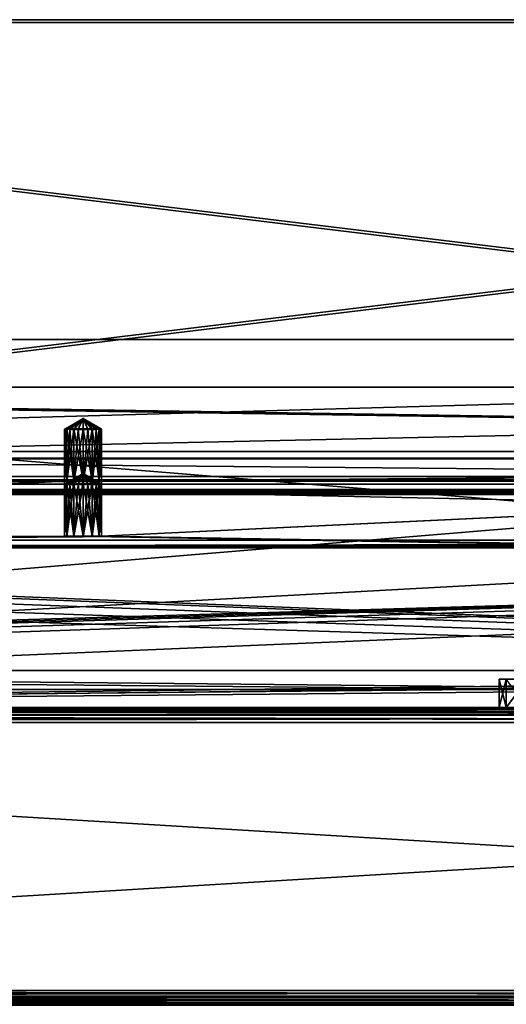
# Model space of a CAD drawing. Units: millimetres. Extents: x -300 to 300, y -508 to 485.
# Drawn here: x -88 to -23, y 353 to 485 of the extents above; entities that cross this region are included whole.
import ezdxf

# ---------------------------------------------------------------- set-up
doc = ezdxf.new("R2010")
doc.units = ezdxf.units.MM
doc.header["$LTSCALE"] = 65.185185
for name, color, linetype in [('103', 7, 'CONTINUOUS'), ('104', 7, 'CONTINUOUS'), ('105', 7, 'CONTINUOUS'), ('106', 7, 'CONTINUOUS'), ('111', 7, 'CONTINUOUS'), ('112', 7, 'CONTINUOUS'), ('115', 7, 'CONTINUOUS'), ('118', 7, 'CONTINUOUS'), ('119', 7, 'CONTINUOUS'), ('122', 7, 'CONTINUOUS'), ('125', 7, 'CONTINUOUS'), ('138', 7, 'CONTINUOUS'), ('15', 7, 'CONTINUOUS'), ('153', 7, 'CONTINUOUS'), ('154', 7, 'CONTINUOUS'), ('155', 7, 'CONTINUOUS'), ('158', 7, 'CONTINUOUS'), ('163', 7, 'CONTINUOUS'), ('166', 7, 'CONTINUOUS'), ('167', 7, 'CONTINUOUS'), ('173', 7, 'CONTINUOUS'), ('18', 7, 'CONTINUOUS'), ('2', 7, 'CONTINUOUS'), ('30', 7, 'CONTINUOUS'), ('31', 7, 'CONTINUOUS'), ('34', 7, 'CONTINUOUS'), ('37', 7, 'CONTINUOUS'), ('38', 7, 'CONTINUOUS'), ('4', 7, 'CONTINUOUS'), ('44', 7, 'CONTINUOUS'), ('52', 7, 'CONTINUOUS'), ('53', 7, 'CONTINUOUS'), ('54', 7, 'CONTINUOUS'), ('6', 7, 'CONTINUOUS'), ('63', 7, 'CONTINUOUS'), ('64', 7, 'CONTINUOUS'), ('65', 7, 'CONTINUOUS'), ('66', 7, 'CONTINUOUS'), ('67', 7, 'CONTINUOUS'), ('68', 7, 'CONTINUOUS'), ('69', 7, 'CONTINUOUS'), ('7', 7, 'CONTINUOUS'), ('87', 7, 'CONTINUOUS'), ('88', 7, 'CONTINUOUS'), ('89', 7, 'CONTINUOUS'), ('9', 7, 'CONTINUOUS'), ('90', 7, 'CONTINUOUS')]:
    doc.layers.add(name, color=color, linetype=linetype)

msp = doc.modelspace()

# ---------------------------------------------------------------- linework, layer by layer
at = {"layer": '103', "color": 253, "linetype": 'Continuous', "true_color": 0x929eac}
for points in [[(-82.41, 429.92, -254.53), (-80, 431.35, -253.86), (-82.5, 429.91, -253.88), (-82.41, 429.92, -254.53)], [(-82.17, 429.93, -255.13), (-80, 431.35, -253.86), (-82.41, 429.92, -254.53), (-82.17, 429.93, -255.13)], [(-81.77, 429.94, -255.65), (-80, 431.35, -253.86), (-82.17, 429.93, -255.13), (-81.77, 429.94, -255.65)], [(-81.25, 429.94, -256.05), (-80, 431.35, -253.86), (-81.77, 429.94, -255.65), (-81.25, 429.94, -256.05)], [(-80.65, 429.95, -256.3), (-80, 431.35, -253.86), (-81.25, 429.94, -256.05), (-80.65, 429.95, -256.3)], [(-80, 429.95, -256.38), (-80, 431.35, -253.86), (-80.65, 429.95, -256.3), (-80, 429.95, -256.38)], [(-77.5, 429.91, -253.88), (-80, 431.35, -253.86), (-77.59, 429.92, -254.53), (-77.5, 429.91, -253.88)], [(-77.59, 429.92, -254.53), (-80, 431.35, -253.86), (-77.83, 429.93, -255.13), (-77.59, 429.92, -254.53)], [(-77.83, 429.93, -255.13), (-80, 431.35, -253.86), (-78.23, 429.94, -255.65), (-77.83, 429.93, -255.13)], [(-78.23, 429.94, -255.65), (-80, 431.35, -253.86), (-78.75, 429.94, -256.05), (-78.23, 429.94, -255.65)], [(-78.75, 429.94, -256.05), (-80, 431.35, -253.86), (-79.35, 429.95, -256.3), (-78.75, 429.94, -256.05)], [(-79.35, 429.95, -256.3), (-80, 431.35, -253.86), (-80, 429.95, -256.38), (-79.35, 429.95, -256.3)]]:
    msp.add_3dface(points, dxfattribs=at)
at = {"layer": '104', "color": 253, "linetype": 'Continuous', "true_color": 0x929eac}
for points in [[(-82.17, 422.93, -255.25), (-82.17, 429.93, -255.13), (-82.41, 429.92, -254.53), (-82.17, 422.93, -255.25)], [(-81.25, 422.95, -256.17), (-81.77, 429.94, -255.65), (-82.17, 429.93, -255.13), (-81.25, 422.95, -256.17)], [(-82.17, 422.93, -255.25), (-81.25, 422.95, -256.17), (-82.17, 429.93, -255.13), (-82.17, 422.93, -255.25)], [(-81.25, 422.95, -256.17), (-81.25, 429.94, -256.05), (-81.77, 429.94, -255.65), (-81.25, 422.95, -256.17)], [(-80, 422.95, -256.51), (-80.65, 429.95, -256.3), (-81.25, 429.94, -256.05), (-80, 422.95, -256.51)], [(-81.25, 422.95, -256.17), (-80, 422.95, -256.51), (-81.25, 429.94, -256.05), (-81.25, 422.95, -256.17)], [(-80, 422.95, -256.51), (-80, 429.95, -256.38), (-80.65, 429.95, -256.3), (-80, 422.95, -256.51)], [(-80, 422.95, -256.51), (-78.75, 422.95, -256.17), (-80, 429.95, -256.38), (-80, 422.95, -256.51)], [(-78.75, 422.95, -256.17), (-79.35, 429.95, -256.3), (-80, 429.95, -256.38), (-78.75, 422.95, -256.17)], [(-78.75, 422.95, -256.17), (-78.75, 429.94, -256.05), (-79.35, 429.95, -256.3), (-78.75, 422.95, -256.17)], [(-78.75, 422.95, -256.17), (-77.83, 422.93, -255.25), (-78.75, 429.94, -256.05), (-78.75, 422.95, -256.17)], [(-77.83, 422.93, -255.25), (-78.23, 429.94, -255.65), (-78.75, 429.94, -256.05), (-77.83, 422.93, -255.25)], [(-77.83, 422.93, -255.25), (-77.83, 429.93, -255.13), (-78.23, 429.94, -255.65), (-77.83, 422.93, -255.25)], [(-77.83, 422.93, -255.25), (-77.5, 422.91, -254.01), (-77.83, 429.93, -255.13), (-77.83, 422.93, -255.25)], [(-77.5, 422.91, -254.01), (-77.59, 429.92, -254.53), (-77.83, 429.93, -255.13), (-77.5, 422.91, -254.01)], [(-82.17, 422.93, -255.25), (-82.41, 429.92, -254.53), (-82.5, 429.91, -253.88), (-82.17, 422.93, -255.25)], [(-82.5, 422.91, -254.01), (-82.17, 422.93, -255.25), (-82.5, 429.91, -253.88), (-82.5, 422.91, -254.01)], [(-77.5, 422.91, -254.01), (-77.5, 429.91, -253.88), (-77.59, 429.92, -254.53), (-77.5, 422.91, -254.01)]]:
    msp.add_3dface(points, dxfattribs=at)
at = {"layer": '105', "color": 253, "linetype": 'Continuous', "true_color": 0x929eac}
for points in [[(-82.5, 429.91, -253.88), (-80, 431.35, -253.86), (-82.41, 429.9, -253.24), (-82.5, 429.91, -253.88)], [(-82.41, 429.9, -253.24), (-80, 431.35, -253.86), (-82.17, 429.89, -252.63), (-82.41, 429.9, -253.24)], [(-82.17, 429.89, -252.63), (-80, 431.35, -253.86), (-81.77, 429.88, -252.12), (-82.17, 429.89, -252.63)], [(-81.77, 429.88, -252.12), (-80, 431.35, -253.86), (-81.25, 429.87, -251.72), (-81.77, 429.88, -252.12)], [(-81.25, 429.87, -251.72), (-80, 431.35, -253.86), (-80.65, 429.86, -251.47), (-81.25, 429.87, -251.72)], [(-80.65, 429.86, -251.47), (-80, 431.35, -253.86), (-80, 429.86, -251.38), (-80.65, 429.86, -251.47)], [(-80, 431.35, -253.86), (-77.5, 429.91, -253.88), (-77.59, 429.9, -253.24), (-80, 431.35, -253.86)], [(-80, 429.86, -251.38), (-80, 431.35, -253.86), (-79.35, 429.86, -251.47), (-80, 429.86, -251.38)], [(-79.35, 429.86, -251.47), (-80, 431.35, -253.86), (-78.75, 429.87, -251.72), (-79.35, 429.86, -251.47)], [(-78.75, 429.87, -251.72), (-80, 431.35, -253.86), (-78.23, 429.88, -252.12), (-78.75, 429.87, -251.72)], [(-78.23, 429.88, -252.12), (-80, 431.35, -253.86), (-77.83, 429.89, -252.63), (-78.23, 429.88, -252.12)], [(-77.83, 429.89, -252.63), (-80, 431.35, -253.86), (-77.59, 429.9, -253.24), (-77.83, 429.89, -252.63)]]:
    msp.add_3dface(points, dxfattribs=at)
at = {"layer": '106', "color": 253, "linetype": 'Continuous', "true_color": 0x929eac}
for points in [[(-82.5, 422.91, -254.01), (-82.5, 429.91, -253.88), (-82.41, 429.9, -253.24), (-82.5, 422.91, -254.01)], [(-82.5, 422.91, -254.01), (-82.41, 429.9, -253.24), (-82.17, 429.89, -252.63), (-82.5, 422.91, -254.01)], [(-82.17, 422.89, -252.76), (-82.5, 422.91, -254.01), (-82.17, 429.89, -252.63), (-82.17, 422.89, -252.76)], [(-82.17, 422.89, -252.76), (-82.17, 429.89, -252.63), (-81.77, 429.88, -252.12), (-82.17, 422.89, -252.76)], [(-82.17, 422.89, -252.76), (-81.77, 429.88, -252.12), (-81.25, 429.87, -251.72), (-82.17, 422.89, -252.76)], [(-81.25, 422.87, -251.84), (-82.17, 422.89, -252.76), (-81.25, 429.87, -251.72), (-81.25, 422.87, -251.84)], [(-81.25, 422.87, -251.84), (-81.25, 429.87, -251.72), (-80.65, 429.86, -251.47), (-81.25, 422.87, -251.84)], [(-80, 422.86, -251.51), (-81.25, 422.87, -251.84), (-80, 429.86, -251.38), (-80, 422.86, -251.51)], [(-81.25, 422.87, -251.84), (-80.65, 429.86, -251.47), (-80, 429.86, -251.38), (-81.25, 422.87, -251.84)], [(-78.75, 422.87, -251.84), (-80, 422.86, -251.51), (-78.75, 429.87, -251.72), (-78.75, 422.87, -251.84)], [(-80, 422.86, -251.51), (-79.35, 429.86, -251.47), (-78.75, 429.87, -251.72), (-80, 422.86, -251.51)], [(-80, 422.86, -251.51), (-80, 429.86, -251.38), (-79.35, 429.86, -251.47), (-80, 422.86, -251.51)], [(-77.83, 422.89, -252.76), (-78.75, 422.87, -251.84), (-77.83, 429.89, -252.63), (-77.83, 422.89, -252.76)], [(-78.75, 422.87, -251.84), (-78.23, 429.88, -252.12), (-77.83, 429.89, -252.63), (-78.75, 422.87, -251.84)], [(-78.75, 422.87, -251.84), (-78.75, 429.87, -251.72), (-78.23, 429.88, -252.12), (-78.75, 422.87, -251.84)], [(-77.5, 422.91, -254.01), (-77.83, 422.89, -252.76), (-77.5, 429.91, -253.88), (-77.5, 422.91, -254.01)], [(-77.5, 429.91, -253.88), (-77.83, 422.89, -252.76), (-77.59, 429.9, -253.24), (-77.5, 429.91, -253.88)], [(-77.83, 422.89, -252.76), (-77.83, 429.89, -252.63), (-77.59, 429.9, -253.24), (-77.83, 422.89, -252.76)]]:
    msp.add_3dface(points, dxfattribs=at)
at = {"layer": '111', "color": 253, "linetype": 'Continuous', "true_color": 0x929eac}
for points in [[(-284, 394.94, 261.13), (284, 394.94, 261.13), (-287, 394.94, 264.13), (-284, 394.94, 261.13)], [(-287, 394.94, 264.13), (284, 394.94, 261.13), (287, 394.94, 264.13), (-287, 394.94, 264.13)]]:
    msp.add_3dface(points, dxfattribs=at)
at = {"layer": '112', "color": 253, "linetype": 'Continuous', "true_color": 0x929eac}
for points in [[(276, 484.92, -293), (-276, 484.92, -293), (276, 484.92, -290), (276, 484.92, -293)], [(276, 484.92, -290), (-276, 484.92, -293), (-276, 484.92, -290), (276, 484.92, -290)]]:
    msp.add_3dface(points, dxfattribs=at)
at = {"layer": '115', "color": 253, "linetype": 'Continuous', "true_color": 0x929eac}
for points in [[(-287, 394.94, 264.13), (287, 394.94, 264.13), (-287, 441.94, 264.12), (-287, 394.94, 264.13)], [(287, 394.94, 264.13), (287, 441.94, 264.12), (-287, 441.94, 264.12), (287, 394.94, 264.13)]]:
    msp.add_3dface(points, dxfattribs=at)
at = {"layer": '118', "color": 253, "linetype": 'Continuous', "true_color": 0x929eac}
for points in [[(-276, 484.92, -293), (276, 484.92, -293), (-235, 422.92, -293), (-276, 484.92, -293)], [(-235, 422.92, -293), (276, 484.92, -293), (235, 422.92, -293), (-235, 422.92, -293)]]:
    msp.add_3dface(points, dxfattribs=at)
at = {"layer": '119', "color": 253, "linetype": 'Continuous', "true_color": 0x929eac}
for points in [[(276, 484.92, -290), (-276, 484.92, -290), (235, 422.92, -290), (276, 484.92, -290)], [(235, 422.92, -290), (-276, 484.92, -290), (-235, 422.92, -290), (235, 422.92, -290)]]:
    msp.add_3dface(points, dxfattribs=at)
at = {"layer": '122', "color": 253, "linetype": 'Continuous', "true_color": 0x929eac}
for points in [[(-284, 394.94, 261.13), (-284, 425.94, 261.13), (284, 441.94, 261.12), (-284, 394.94, 261.13)], [(-284, 425.94, 261.13), (-284, 441.94, 261.12), (284, 441.94, 261.12), (-284, 425.94, 261.13)], [(284, 425.94, 261.13), (-284, 394.94, 261.13), (284, 441.94, 261.12), (284, 425.94, 261.13)], [(284, 425.94, 261.13), (284, 394.94, 261.13), (-284, 394.94, 261.13), (284, 425.94, 261.13)]]:
    msp.add_3dface(points, dxfattribs=at)
at = {"layer": '125', "color": 253, "linetype": 'Continuous', "true_color": 0x929eac}
for points in [[(-287, 441.94, 264.12), (287, 441.94, 264.12), (-284, 441.94, 261.12), (-287, 441.94, 264.12)], [(-284, 441.94, 261.12), (287, 441.94, 264.12), (284, 441.94, 261.12), (-284, 441.94, 261.12)]]:
    msp.add_3dface(points, dxfattribs=at)
at = {"layer": '138', "color": 253, "linetype": 'Continuous', "true_color": 0x929eac}
for points in [[(-235, 422.92, -293), (235, 422.92, -293), (-235, 422.92, -290), (-235, 422.92, -293)], [(235, 422.92, -293), (235, 422.92, -290), (-235, 422.92, -290), (235, 422.92, -293)]]:
    msp.add_3dface(points, dxfattribs=at)
at = {"layer": '15', "color": 253, "linetype": 'Continuous', "true_color": 0x929eac}
for points in [[(298, 392.5, 313), (-298, 392.5, 313), (-298, 392.23, 314), (298, 392.5, 313)], [(298, 392.5, 313), (-298, 392.23, 314), (298, 392.34, 313.78), (298, 392.5, 313)], [(298, 392.34, 313.78), (-298, 392.23, 314), (298, 392.24, 313.98), (298, 392.34, 313.78)], [(298, 392.24, 313.98), (-298, 392.23, 314), (298, 391.74, 314.57), (298, 392.24, 313.98)], [(-298, 392.23, 314), (-298, 391.5, 314.73), (298, 391.74, 314.57), (-298, 392.23, 314)], [(298, 391.74, 314.57), (-298, 391.5, 314.73), (298, 391.51, 314.73), (298, 391.74, 314.57)], [(-298, 390.5, 315), (298, 390.5, 315), (298, 391.51, 314.73), (-298, 390.5, 315)], [(-298, 391.5, 314.73), (-298, 390.5, 315), (298, 391.51, 314.73), (-298, 391.5, 314.73)]]:
    msp.add_3dface(points, dxfattribs=at)
at = {"layer": '153', "color": 253, "linetype": 'Continuous', "true_color": 0x929eac}
for points in [[(287, 394.94, 264.15), (-287, 394.94, 264.15), (284, 394.94, 261.15), (287, 394.94, 264.15)], [(284, 394.94, 261.15), (-287, 394.94, 264.15), (-284, 394.94, 261.15), (284, 394.94, 261.15)]]:
    msp.add_3dface(points, dxfattribs=at)
at = {"layer": '154', "color": 253, "linetype": 'Continuous', "true_color": 0x929eac}
for points in [[(276, 484.53, -292.92), (-276, 484.53, -292.92), (276, 484.53, -289.92), (276, 484.53, -292.92)], [(276, 484.53, -289.92), (-276, 484.53, -292.92), (-276, 484.53, -289.92), (276, 484.53, -289.92)]]:
    msp.add_3dface(points, dxfattribs=at)
at = {"layer": '155', "color": 253, "linetype": 'Continuous', "true_color": 0x929eac}
for points in [[(-287, 394.94, 264.15), (287, 394.94, 264.15), (-287, 441.94, 264.11), (-287, 394.94, 264.15)], [(-287, 441.94, 264.11), (287, 394.94, 264.15), (287, 441.94, 264.11), (-287, 441.94, 264.11)]]:
    msp.add_3dface(points, dxfattribs=at)
at = {"layer": '158', "color": 253, "linetype": 'Continuous', "true_color": 0x929eac}
for points in [[(-276, 484.53, -292.92), (276, 484.53, -292.92), (-235, 422.53, -292.87), (-276, 484.53, -292.92)], [(-235, 422.53, -292.87), (276, 484.53, -292.92), (235, 422.53, -292.87), (-235, 422.53, -292.87)]]:
    msp.add_3dface(points, dxfattribs=at)
at = {"layer": '163', "color": 253, "linetype": 'Continuous', "true_color": 0x929eac}
for points in [[(276, 484.53, -289.92), (-276, 484.53, -289.92), (235, 422.53, -289.87), (276, 484.53, -289.92)], [(235, 422.53, -289.87), (-276, 484.53, -289.92), (-235, 422.53, -289.87), (235, 422.53, -289.87)]]:
    msp.add_3dface(points, dxfattribs=at)
at = {"layer": '166', "color": 253, "linetype": 'Continuous', "true_color": 0x929eac}
for points in [[(284, 394.94, 261.15), (-284, 394.94, 261.15), (284, 441.94, 261.11), (284, 394.94, 261.15)], [(-284, 394.94, 261.15), (-284, 441.94, 261.11), (284, 441.94, 261.11), (-284, 394.94, 261.15)]]:
    msp.add_3dface(points, dxfattribs=at)
at = {"layer": '167', "color": 253, "linetype": 'Continuous', "true_color": 0x929eac}
for points in [[(-287, 441.94, 264.11), (287, 441.94, 264.11), (-284, 441.94, 261.11), (-287, 441.94, 264.11)], [(-284, 441.94, 261.11), (287, 441.94, 264.11), (284, 441.94, 261.11), (-284, 441.94, 261.11)]]:
    msp.add_3dface(points, dxfattribs=at)
at = {"layer": '173', "color": 253, "linetype": 'Continuous', "true_color": 0x929eac}
for points in [[(-235, 422.53, -292.87), (235, 422.53, -292.87), (-235, 422.53, -289.87), (-235, 422.53, -292.87)], [(235, 422.53, -292.87), (235, 422.53, -289.87), (-235, 422.53, -289.87), (235, 422.53, -292.87)]]:
    msp.add_3dface(points, dxfattribs=at)
at = {"layer": '18', "color": 253, "linetype": 'Continuous', "true_color": 0x929eac}
for points in [[(-298, 392.5, -333), (298, 392.5, -333), (298, 392.23, -334), (-298, 392.5, -333)], [(-298, 392.23, -334.01), (-298, 392.5, -333), (298, 392.23, -334), (-298, 392.23, -334.01)], [(-298, 392.07, -334.24), (-298, 392.23, -334.01), (298, 391.5, -334.73), (-298, 392.07, -334.24)], [(298, 391.5, -334.73), (-298, 392.23, -334.01), (298, 392.23, -334), (298, 391.5, -334.73)], [(-298, 391.48, -334.74), (-298, 392.07, -334.24), (298, 391.5, -334.73), (-298, 391.48, -334.74)], [(298, 390.5, -335), (-298, 391.48, -334.74), (298, 391.5, -334.73), (298, 390.5, -335)], [(-298, 391.48, -334.74), (298, 390.5, -335), (-298, 391.28, -334.84), (-298, 391.48, -334.74)], [(298, 390.5, -335), (-298, 390.5, -335), (-298, 391.28, -334.84), (298, 390.5, -335)]]:
    msp.add_3dface(points, dxfattribs=at)
at = {"layer": '2', "color": 253, "linetype": 'Continuous', "true_color": 0x929eac}
for points in [[(-298, 392.5, 313), (298, 392.5, 313), (3.44, 392.5, 255.9), (-298, 392.5, 313)], [(-282.5, 392.5, 200), (-298, 392.5, 313), (-10.04, 392.5, 210.04), (-282.5, 392.5, 200)], [(-10.04, 392.5, 210.04), (-298, 392.5, 313), (-15.82, 392.5, 213.75), (-10.04, 392.5, 210.04)], [(-15.82, 392.5, 213.75), (-298, 392.5, 313), (-20.32, 392.5, 218.95), (-15.82, 392.5, 213.75)], [(-20.32, 392.5, 218.95), (-298, 392.5, 313), (-23.17, 392.5, 225.2), (-20.32, 392.5, 218.95)], [(-23.17, 392.5, 225.2), (-298, 392.5, 313), (-24.15, 392.5, 232), (-23.17, 392.5, 225.2)], [(-24.15, 392.5, 232), (-298, 392.5, 313), (-23.17, 392.5, 238.8), (-24.15, 392.5, 232)], [(-23.17, 392.5, 238.8), (-298, 392.5, 313), (-20.32, 392.5, 245.05), (-23.17, 392.5, 238.8)], [(-20.32, 392.5, 245.05), (-298, 392.5, 313), (-15.82, 392.5, 250.25), (-20.32, 392.5, 245.05)], [(-15.82, 392.5, 250.25), (-298, 392.5, 313), (-10.04, 392.5, 253.96), (-15.82, 392.5, 250.25)], [(-10.04, 392.5, 253.96), (-298, 392.5, 313), (-3.44, 392.5, 255.9), (-10.04, 392.5, 253.96)], [(-3.44, 392.5, 255.9), (-298, 392.5, 313), (3.44, 392.5, 255.9), (-3.44, 392.5, 255.9)], [(298, 392.5, -333), (-298, 392.5, -333), (-282.5, 392.5, -290), (298, 392.5, -333)], [(282.5, 392.5, -290), (298, 392.5, -333), (-282.5, 392.5, -290), (282.5, 392.5, -290)], [(282.5, 392.5, 200), (-282.5, 392.5, 200), (-3.44, 392.5, 208.1), (282.5, 392.5, 200)], [(-3.44, 392.5, 208.1), (-282.5, 392.5, 200), (-10.04, 392.5, 210.04), (-3.44, 392.5, 208.1)], [(254.75, 392.5, 198), (254.75, 392.5, -288), (-254.75, 392.5, 198), (254.75, 392.5, 198)], [(-254.75, 392.5, 198), (254.75, 392.5, -288), (-254.75, 392.5, -288), (-254.75, 392.5, 198)]]:
    msp.add_3dface(points, dxfattribs=at)
at = {"layer": '30', "color": 253, "linetype": 'Continuous', "true_color": 0x929eac}
for points in [[(277.5, 415, 198), (-266.75, 399.1, 198), (-277.5, 415, 198), (277.5, 415, 198)], [(-256.75, 399.1, 198), (-266.75, 399.1, 198), (277.5, 415, 198), (-256.75, 399.1, 198)], [(-255.75, 398.83, 198), (-256.75, 399.1, 198), (277.5, 415, 198), (-255.75, 398.83, 198)], [(-255.02, 398.1, 198), (-255.75, 398.83, 198), (277.5, 415, 198), (-255.02, 398.1, 198)], [(-254.75, 397.1, 198), (-255.02, 398.1, 198), (277.5, 415, 198), (-254.75, 397.1, 198)], [(-254.75, 392.5, 198), (-254.75, 397.1, 198), (277.5, 415, 198), (-254.75, 392.5, 198)], [(255.75, 398.83, 198), (-254.75, 392.5, 198), (277.5, 415, 198), (255.75, 398.83, 198)], [(255.02, 398.1, 198), (-254.75, 392.5, 198), (255.75, 398.83, 198), (255.02, 398.1, 198)], [(254.75, 397.1, 198), (-254.75, 392.5, 198), (255.02, 398.1, 198), (254.75, 397.1, 198)], [(254.75, 392.5, 198), (-254.75, 392.5, 198), (254.75, 397.1, 198), (254.75, 392.5, 198)]]:
    msp.add_3dface(points, dxfattribs=at)
at = {"layer": '31', "color": 253, "linetype": 'Continuous', "true_color": 0x929eac}
for points in [[(-281.04, 413.54, 200), (282.5, 392.5, 200), (-279.41, 414.62, 200), (-281.04, 413.54, 200)], [(-279.41, 414.62, 200), (282.5, 392.5, 200), (-277.5, 415, 200), (-279.41, 414.62, 200)], [(-277.5, 415, 200), (282.5, 392.5, 200), (277.5, 415, 200), (-277.5, 415, 200)], [(-282.12, 411.91, 200), (282.5, 392.5, 200), (-281.04, 413.54, 200), (-282.12, 411.91, 200)], [(-282.5, 410, 200), (282.5, 392.5, 200), (-282.12, 411.91, 200), (-282.5, 410, 200)], [(-282.5, 392.5, 200), (282.5, 392.5, 200), (-282.5, 410, 200), (-282.5, 392.5, 200)]]:
    msp.add_3dface(points, dxfattribs=at)
at = {"layer": '34', "color": 253, "linetype": 'Continuous', "true_color": 0x929eac}
for points in [[(277.5, 415, 198), (-277.5, 415, 198), (277.5, 415, 200), (277.5, 415, 198)], [(-277.5, 415, 198), (-277.5, 415, 200), (277.5, 415, 200), (-277.5, 415, 198)]]:
    msp.add_3dface(points, dxfattribs=at)
at = {"layer": '37', "color": 253, "linetype": 'Continuous', "true_color": 0x929eac}
for points in [[(-254.75, 397.1, -288), (254.75, 392.5, -288), (-242.5, 397.5, -288), (-254.75, 397.1, -288)], [(-254.75, 392.5, -288), (254.75, 392.5, -288), (-254.75, 397.1, -288), (-254.75, 392.5, -288)], [(-242.5, 397.5, -288), (254.75, 392.5, -288), (242.5, 397.5, -288), (-242.5, 397.5, -288)]]:
    msp.add_3dface(points, dxfattribs=at)
at = {"layer": '38', "color": 253, "linetype": 'Continuous', "true_color": 0x929eac}
for points in [[(282.5, 392.5, -290), (-282.5, 392.5, -290), (242.5, 397.5, -290), (282.5, 392.5, -290)], [(242.5, 397.5, -290), (-282.5, 392.5, -290), (-242.5, 397.5, -290), (242.5, 397.5, -290)]]:
    msp.add_3dface(points, dxfattribs=at)
at = {"layer": '4', "color": 253, "linetype": 'Continuous', "true_color": 0x929eac}
for points in [[(298, 390.5, 315), (-298, 390.5, 315), (298, 354.5, 315), (298, 390.5, 315)], [(298, 354.5, 315), (-298, 390.5, 315), (-298, 354.5, 315), (298, 354.5, 315)]]:
    msp.add_3dface(points, dxfattribs=at)
at = {"layer": '44', "color": 253, "linetype": 'Continuous', "true_color": 0x929eac}
for points in [[(-242.5, 397.5, -288), (242.5, 397.5, -288), (-242.5, 397.5, -290), (-242.5, 397.5, -288)], [(242.5, 397.5, -288), (242.5, 397.5, -290), (-242.5, 397.5, -290), (242.5, 397.5, -288)]]:
    msp.add_3dface(points, dxfattribs=at)
at = {"layer": '52', "color": 253, "linetype": 'Continuous', "true_color": 0x929eac}
for points in [[(-24.15, 396.3, 232), (-23.17, 396.3, 238.8), (-22.9, 396.3, 232), (-24.15, 396.3, 232)], [(-23.17, 396.3, 225.2), (-24.15, 396.3, 232), (-21.97, 396.3, 225.55), (-23.17, 396.3, 225.2)], [(-24.15, 396.3, 232), (-22.9, 396.3, 232), (-21.97, 396.3, 225.55), (-24.15, 396.3, 232)]]:
    msp.add_3dface(points, dxfattribs=at)
at = {"layer": '53', "color": 253, "linetype": 'Continuous', "true_color": 0x929eac}
for points in [[(-23.17, 392.5, 225.2), (-24.15, 392.5, 232), (-23.17, 396.3, 225.2), (-23.17, 392.5, 225.2)], [(-24.15, 392.5, 232), (-24.15, 396.3, 232), (-23.17, 396.3, 225.2), (-24.15, 392.5, 232)], [(-20.32, 392.5, 218.95), (-23.17, 392.5, 225.2), (-20.32, 396.3, 218.94), (-20.32, 392.5, 218.95)], [(-23.17, 392.5, 225.2), (-23.17, 396.3, 225.2), (-20.32, 396.3, 218.94), (-23.17, 392.5, 225.2)]]:
    msp.add_3dface(points, dxfattribs=at)
at = {"layer": '54', "color": 253, "linetype": 'Continuous', "true_color": 0x929eac}
for points in [[(-24.15, 392.5, 232), (-23.17, 392.5, 238.8), (-24.15, 396.3, 232), (-24.15, 392.5, 232)], [(-23.17, 392.5, 238.8), (-23.17, 396.3, 238.8), (-24.15, 396.3, 232), (-23.17, 392.5, 238.8)], [(-23.17, 392.5, 238.8), (-20.32, 392.5, 245.05), (-23.17, 396.3, 238.8), (-23.17, 392.5, 238.8)]]:
    msp.add_3dface(points, dxfattribs=at)
at = {"layer": '6', "color": 253, "linetype": 'Continuous', "true_color": 0x929eac}
for points in [[(-298, 390.5, -335), (298, 390.5, -335), (-298, 354.5, -335), (-298, 390.5, -335)], [(-298, 354.5, -335), (298, 390.5, -335), (298, 354.5, -335), (-298, 354.5, -335)]]:
    msp.add_3dface(points, dxfattribs=at)
at = {"layer": '63', "color": 253, "linetype": 'Continuous', "true_color": 0x929eac}
for points in [[(276, 423.53, -290), (-200, 422.95, -256.51), (-276, 423.53, -290), (276, 423.53, -290)], [(-198.75, 422.95, -256.17), (-200, 422.95, -256.51), (276, 423.53, -290), (-198.75, 422.95, -256.17)], [(-197.83, 422.93, -255.25), (-198.75, 422.95, -256.17), (276, 423.53, -290), (-197.83, 422.93, -255.25)], [(-197.5, 422.91, -254.01), (-197.83, 422.93, -255.25), (276, 423.53, -290), (-197.5, 422.91, -254.01)], [(-80, 422.95, -256.51), (-197.5, 422.91, -254.01), (276, 423.53, -290), (-80, 422.95, -256.51)], [(-78.75, 422.95, -256.17), (-80, 422.95, -256.51), (276, 423.53, -290), (-78.75, 422.95, -256.17)], [(-77.83, 422.93, -255.25), (-78.75, 422.95, -256.17), (276, 423.53, -290), (-77.83, 422.93, -255.25)], [(-77.5, 422.91, -254.01), (-77.83, 422.93, -255.25), (276, 423.53, -290), (-77.5, 422.91, -254.01)], [(80, 422.95, -256.51), (-77.5, 422.91, -254.01), (276, 423.53, -290), (80, 422.95, -256.51)], [(-82.5, 415.51, 170.93), (-227.83, 415.48, 172.18), (-82.5, 422.91, -254.01), (-82.5, 415.51, 170.93)], [(-227.83, 415.48, 172.18), (-227.5, 415.51, 170.93), (-82.5, 422.91, -254.01), (-227.83, 415.48, 172.18)], [(-82.5, 422.91, -254.01), (-227.5, 415.51, 170.93), (-197.5, 422.91, -254.01), (-82.5, 422.91, -254.01)], [(-81.25, 422.95, -256.17), (-82.17, 422.93, -255.25), (-197.5, 422.91, -254.01), (-81.25, 422.95, -256.17)], [(-80, 422.95, -256.51), (-81.25, 422.95, -256.17), (-197.5, 422.91, -254.01), (-80, 422.95, -256.51)], [(-82.17, 422.93, -255.25), (-82.5, 422.91, -254.01), (-197.5, 422.91, -254.01), (-82.17, 422.93, -255.25)], [(-82.5, 415.51, 170.93), (-82.5, 422.91, -254.01), (-82.17, 422.89, -252.76), (-82.5, 415.51, 170.93)], [(-82.17, 415.53, 169.68), (-82.5, 415.51, 170.93), (-82.17, 422.89, -252.76), (-82.17, 415.53, 169.68)], [(-81.25, 422.87, -251.84), (-82.17, 415.53, 169.68), (-82.17, 422.89, -252.76), (-81.25, 422.87, -251.84)], [(-81.25, 415.54, 168.77), (-82.17, 415.53, 169.68), (-81.25, 422.87, -251.84), (-81.25, 415.54, 168.77)], [(-80, 422.86, -251.51), (-81.25, 415.54, 168.77), (-81.25, 422.87, -251.84), (-80, 422.86, -251.51)], [(-80, 415.55, 168.43), (-81.25, 415.54, 168.77), (-80, 422.86, -251.51), (-80, 415.55, 168.43)], [(-78.75, 415.54, 168.77), (-80, 415.55, 168.43), (-78.75, 422.87, -251.84), (-78.75, 415.54, 168.77)], [(-78.75, 422.87, -251.84), (-80, 415.55, 168.43), (-80, 422.86, -251.51), (-78.75, 422.87, -251.84)], [(-77.83, 415.53, 169.68), (-78.75, 415.54, 168.77), (-77.83, 422.89, -252.76), (-77.83, 415.53, 169.68)], [(-77.83, 422.89, -252.76), (-78.75, 415.54, 168.77), (-78.75, 422.87, -251.84), (-77.83, 422.89, -252.76)], [(-77.5, 415.51, 170.93), (-77.83, 415.53, 169.68), (-77.5, 422.91, -254.01), (-77.5, 415.51, 170.93)], [(-77.5, 422.91, -254.01), (-77.83, 415.53, 169.68), (-77.83, 422.89, -252.76), (-77.5, 422.91, -254.01)], [(78.75, 422.95, -256.17), (77.83, 422.93, -255.25), (-77.5, 422.91, -254.01), (78.75, 422.95, -256.17)], [(80, 422.95, -256.51), (78.75, 422.95, -256.17), (-77.5, 422.91, -254.01), (80, 422.95, -256.51)], [(77.5, 422.91, -254.01), (-77.5, 415.51, 170.93), (77.83, 422.93, -255.25), (77.5, 422.91, -254.01)], [(77.83, 422.93, -255.25), (-77.5, 415.51, 170.93), (-77.5, 422.91, -254.01), (77.83, 422.93, -255.25)], [(-16.07, 414.48, 229.7), (-77.5, 415.51, 170.93), (77.5, 422.91, -254.01), (-16.07, 414.48, 229.7)], [(-82.5, 415.51, 170.93), (-82.17, 415.48, 172.18), (-284, 413.94, 260.92), (-82.5, 415.51, 170.93)], [(-227.83, 415.48, 172.18), (-82.5, 415.51, 170.93), (-284, 413.94, 260.92), (-227.83, 415.48, 172.18)], [(-82.17, 415.48, 172.18), (-81.25, 415.47, 173.09), (-284, 413.94, 260.92), (-82.17, 415.48, 172.18)], [(-78.75, 415.47, 173.09), (-16.9, 414.39, 234.92), (-284, 413.94, 260.92), (-78.75, 415.47, 173.09)], [(-80, 415.46, 173.43), (-78.75, 415.47, 173.09), (-284, 413.94, 260.92), (-80, 415.46, 173.43)], [(-81.25, 415.47, 173.09), (-80, 415.46, 173.43), (-284, 413.94, 260.92), (-81.25, 415.47, 173.09)], [(-77.83, 415.48, 172.18), (-16.9, 414.39, 234.92), (-78.75, 415.47, 173.09), (-77.83, 415.48, 172.18)], [(-77.5, 415.51, 170.93), (-16.9, 414.39, 234.92), (-77.83, 415.48, 172.18), (-77.5, 415.51, 170.93)], [(-16.07, 414.48, 229.7), (-16.9, 414.39, 234.92), (-77.5, 415.51, 170.93), (-16.07, 414.48, 229.7)], [(-16.9, 414.39, 234.92), (-16.07, 414.3, 240.14), (-284, 413.94, 260.92), (-16.9, 414.39, 234.92)], [(-16.07, 414.3, 240.14), (-13.67, 414.22, 244.85), (-284, 413.94, 260.92), (-16.07, 414.3, 240.14)], [(-13.67, 414.22, 244.85), (-9.93, 414.15, 248.59), (-284, 413.94, 260.92), (-13.67, 414.22, 244.85)], [(-9.93, 414.15, 248.59), (-5.22, 414.11, 250.99), (-284, 413.94, 260.92), (-9.93, 414.15, 248.59)], [(-5.22, 414.11, 250.99), (0, 414.1, 251.82), (-284, 413.94, 260.92), (-5.22, 414.11, 250.99)], [(-284, 413.94, 260.92), (0, 414.1, 251.82), (284, 413.94, 260.92), (-284, 413.94, 260.92)]]:
    msp.add_3dface(points, dxfattribs=at)
at = {"layer": '64', "color": 253, "linetype": 'Continuous', "true_color": 0x929eac}
for points in [[(-283.39, 435.45, -284.85), (-284, 435.39, -281.79), (284, 426.89, 206.13), (-283.39, 435.45, -284.85)], [(-284, 435.39, -281.79), (-284, 426.89, 206.13), (284, 426.89, 206.13), (-284, 435.39, -281.79)], [(-281.66, 435.49, -287.45), (-283.39, 435.45, -284.85), (284, 426.89, 206.13), (-281.66, 435.49, -287.45)], [(-279.06, 435.52, -289.18), (-281.66, 435.49, -287.45), (284, 426.89, 206.13), (-279.06, 435.52, -289.18)], [(-276, 435.53, -289.79), (-279.06, 435.52, -289.18), (284, 426.89, 206.13), (-276, 435.53, -289.79)], [(276, 435.53, -289.79), (-276, 435.53, -289.79), (284, 426.89, 206.13), (276, 435.53, -289.79)], [(-284, 426.02, 256.13), (-284, 425.94, 261.13), (284, 425.94, 261.13), (-284, 426.02, 256.13)], [(284, 426.02, 256.13), (-284, 426.02, 256.13), (284, 425.94, 261.13), (284, 426.02, 256.13)]]:
    msp.add_3dface(points, dxfattribs=at)
at = {"layer": '65', "color": 253, "linetype": 'Continuous', "true_color": 0x929eac}
for points in [[(-284, 413.94, 260.92), (284, 413.94, 260.92), (-284, 425.94, 261.13), (-284, 413.94, 260.92)], [(-284, 425.94, 261.13), (284, 413.94, 260.92), (284, 425.94, 261.13), (-284, 425.94, 261.13)]]:
    msp.add_3dface(points, dxfattribs=at)
at = {"layer": '66', "color": 253, "linetype": 'Continuous', "true_color": 0x929eac}
for points in [[(276, 423.53, -290), (-276, 423.53, -290), (276, 435.53, -289.79), (276, 423.53, -290)], [(-276, 423.53, -290), (-276, 435.53, -289.79), (276, 435.53, -289.79), (-276, 423.53, -290)]]:
    msp.add_3dface(points, dxfattribs=at)
at = {"layer": '67', "color": 253, "linetype": 'Continuous', "true_color": 0x929eac}
for points in [[(-284, 426.02, 256.13), (284, 426.02, 256.13), (-284, 421.11, 251.04), (-284, 426.02, 256.13)], [(-284, 421.11, 251.04), (284, 426.02, 256.13), (284, 421.11, 251.04), (-284, 421.11, 251.04)]]:
    msp.add_3dface(points, dxfattribs=at)
at = {"layer": '68', "color": 253, "linetype": 'Continuous', "true_color": 0x929eac}
for points in [[(-284, 421.11, 251.04), (0, 421.13, 250.04), (-284, 421.81, 211.05), (-284, 421.11, 251.04)], [(-14.31, 421.31, 239.52), (-15, 421.39, 235.04), (-284, 421.81, 211.05), (-14.31, 421.31, 239.52)], [(-15, 421.39, 235.04), (-14.31, 421.47, 230.54), (-284, 421.81, 211.05), (-15, 421.39, 235.04)], [(-12.2, 421.24, 243.75), (-14.31, 421.31, 239.52), (-284, 421.81, 211.05), (-12.2, 421.24, 243.75)], [(-10.66, 421.21, 245.6), (-12.2, 421.24, 243.75), (-284, 421.81, 211.05), (-10.66, 421.21, 245.6)], [(-8.84, 421.18, 247.16), (-10.66, 421.21, 245.6), (-284, 421.81, 211.05), (-8.84, 421.18, 247.16)], [(-4.62, 421.14, 249.31), (-8.84, 421.18, 247.16), (-284, 421.81, 211.05), (-4.62, 421.14, 249.31)], [(0, 421.13, 250.04), (-4.62, 421.14, 249.31), (-284, 421.81, 211.05), (0, 421.13, 250.04)], [(-4.61, 421.64, 220.77), (0, 421.65, 220.04), (-284, 421.81, 211.05), (-4.61, 421.64, 220.77)], [(0, 421.65, 220.04), (284, 421.81, 211.05), (-284, 421.81, 211.05), (0, 421.65, 220.04)], [(-8.82, 421.6, 222.91), (-4.61, 421.64, 220.77), (-284, 421.81, 211.05), (-8.82, 421.6, 222.91)], [(-10.64, 421.57, 224.47), (-8.82, 421.6, 222.91), (-284, 421.81, 211.05), (-10.64, 421.57, 224.47)], [(-12.19, 421.54, 226.31), (-10.64, 421.57, 224.47), (-284, 421.81, 211.05), (-12.19, 421.54, 226.31)], [(-14.31, 421.47, 230.54), (-12.19, 421.54, 226.31), (-284, 421.81, 211.05), (-14.31, 421.47, 230.54)], [(-284, 421.11, 251.04), (284, 421.11, 251.04), (0, 421.13, 250.04), (-284, 421.11, 251.04)]]:
    msp.add_3dface(points, dxfattribs=at)
at = {"layer": '69', "color": 253, "linetype": 'Continuous', "true_color": 0x929eac}
for points in [[(284, 426.89, 206.13), (-284, 426.89, 206.13), (284, 421.81, 211.05), (284, 426.89, 206.13)], [(284, 421.81, 211.05), (-284, 426.89, 206.13), (-284, 421.81, 211.05), (284, 421.81, 211.05)]]:
    msp.add_3dface(points, dxfattribs=at)
at = {"layer": '7', "color": 253, "linetype": 'Continuous', "true_color": 0x929eac}
for points in [[(-298, 354.5, -335), (298, 354.5, -335), (298, 353.72, -334.84), (-298, 354.5, -335)], [(-298, 353.5, -334.73), (-298, 354.5, -335), (298, 353.52, -334.74), (-298, 353.5, -334.73)], [(298, 353.52, -334.74), (-298, 354.5, -335), (298, 353.72, -334.84), (298, 353.52, -334.74)], [(298, 352.93, -334.24), (-298, 353.5, -334.73), (298, 353.52, -334.74), (298, 352.93, -334.24)], [(-298, 352.77, -334), (-298, 353.5, -334.73), (298, 352.77, -334.01), (-298, 352.77, -334)], [(298, 352.77, -334.01), (-298, 353.5, -334.73), (298, 352.93, -334.24), (298, 352.77, -334.01)], [(298, 352.5, -333), (-298, 352.5, -333), (-298, 352.77, -334), (298, 352.5, -333)], [(298, 352.5, -333), (-298, 352.77, -334), (298, 352.77, -334.01), (298, 352.5, -333)]]:
    msp.add_3dface(points, dxfattribs=at)
at = {"layer": '87', "color": 253, "linetype": 'Continuous', "true_color": 0x929eac}
for points in [[(-82.41, 422.52, 170.41), (-80, 423.95, 171.08), (-82.5, 422.51, 171.05), (-82.41, 422.52, 170.41)], [(-82.17, 422.53, 169.8), (-80, 423.95, 171.08), (-82.41, 422.52, 170.41), (-82.17, 422.53, 169.8)], [(-81.77, 422.54, 169.28), (-80, 423.95, 171.08), (-82.17, 422.53, 169.8), (-81.77, 422.54, 169.28)], [(-81.25, 422.54, 168.89), (-80, 423.95, 171.08), (-81.77, 422.54, 169.28), (-81.25, 422.54, 168.89)], [(-80.65, 422.55, 168.64), (-80, 423.95, 171.08), (-81.25, 422.54, 168.89), (-80.65, 422.55, 168.64)], [(-80, 422.55, 168.55), (-80, 423.95, 171.08), (-80.65, 422.55, 168.64), (-80, 422.55, 168.55)], [(-77.5, 422.51, 171.05), (-80, 423.95, 171.08), (-77.59, 422.52, 170.41), (-77.5, 422.51, 171.05)], [(-77.59, 422.52, 170.41), (-80, 423.95, 171.08), (-77.83, 422.53, 169.8), (-77.59, 422.52, 170.41)], [(-77.83, 422.53, 169.8), (-80, 423.95, 171.08), (-78.23, 422.54, 169.28), (-77.83, 422.53, 169.8)], [(-78.23, 422.54, 169.28), (-80, 423.95, 171.08), (-78.75, 422.54, 168.89), (-78.23, 422.54, 169.28)], [(-78.75, 422.54, 168.89), (-80, 423.95, 171.08), (-79.35, 422.55, 168.64), (-78.75, 422.54, 168.89)], [(-79.35, 422.55, 168.64), (-80, 423.95, 171.08), (-80, 422.55, 168.55), (-79.35, 422.55, 168.64)]]:
    msp.add_3dface(points, dxfattribs=at)
at = {"layer": '88', "color": 253, "linetype": 'Continuous', "true_color": 0x929eac}
for points in [[(-82.17, 415.53, 169.68), (-82.41, 422.52, 170.41), (-82.5, 422.51, 171.05), (-82.17, 415.53, 169.68)], [(-82.5, 415.51, 170.93), (-82.17, 415.53, 169.68), (-82.5, 422.51, 171.05), (-82.5, 415.51, 170.93)], [(-82.17, 415.53, 169.68), (-82.17, 422.53, 169.8), (-82.41, 422.52, 170.41), (-82.17, 415.53, 169.68)], [(-81.25, 415.54, 168.77), (-81.77, 422.54, 169.28), (-82.17, 422.53, 169.8), (-81.25, 415.54, 168.77)], [(-82.17, 415.53, 169.68), (-81.25, 415.54, 168.77), (-82.17, 422.53, 169.8), (-82.17, 415.53, 169.68)], [(-81.25, 415.54, 168.77), (-81.25, 422.54, 168.89), (-81.77, 422.54, 169.28), (-81.25, 415.54, 168.77)], [(-80, 415.55, 168.43), (-80.65, 422.55, 168.64), (-81.25, 422.54, 168.89), (-80, 415.55, 168.43)], [(-81.25, 415.54, 168.77), (-80, 415.55, 168.43), (-81.25, 422.54, 168.89), (-81.25, 415.54, 168.77)], [(-80, 415.55, 168.43), (-80, 422.55, 168.55), (-80.65, 422.55, 168.64), (-80, 415.55, 168.43)], [(-80, 415.55, 168.43), (-78.75, 415.54, 168.77), (-80, 422.55, 168.55), (-80, 415.55, 168.43)], [(-78.75, 415.54, 168.77), (-79.35, 422.55, 168.64), (-80, 422.55, 168.55), (-78.75, 415.54, 168.77)], [(-78.75, 415.54, 168.77), (-78.75, 422.54, 168.89), (-79.35, 422.55, 168.64), (-78.75, 415.54, 168.77)], [(-78.75, 415.54, 168.77), (-77.83, 415.53, 169.68), (-78.75, 422.54, 168.89), (-78.75, 415.54, 168.77)], [(-77.83, 415.53, 169.68), (-78.23, 422.54, 169.28), (-78.75, 422.54, 168.89), (-77.83, 415.53, 169.68)], [(-77.83, 415.53, 169.68), (-77.83, 422.53, 169.8), (-78.23, 422.54, 169.28), (-77.83, 415.53, 169.68)], [(-77.83, 415.53, 169.68), (-77.5, 415.51, 170.93), (-77.83, 422.53, 169.8), (-77.83, 415.53, 169.68)], [(-77.5, 415.51, 170.93), (-77.59, 422.52, 170.41), (-77.83, 422.53, 169.8), (-77.5, 415.51, 170.93)], [(-77.5, 415.51, 170.93), (-77.5, 422.51, 171.05), (-77.59, 422.52, 170.41), (-77.5, 415.51, 170.93)]]:
    msp.add_3dface(points, dxfattribs=at)
at = {"layer": '89', "color": 253, "linetype": 'Continuous', "true_color": 0x929eac}
for points in [[(-82.5, 422.51, 171.05), (-80, 423.95, 171.08), (-82.41, 422.49, 171.7), (-82.5, 422.51, 171.05)], [(-82.41, 422.49, 171.7), (-80, 423.95, 171.08), (-82.17, 422.48, 172.3), (-82.41, 422.49, 171.7)], [(-82.17, 422.48, 172.3), (-80, 423.95, 171.08), (-81.77, 422.47, 172.82), (-82.17, 422.48, 172.3)], [(-81.77, 422.47, 172.82), (-80, 423.95, 171.08), (-81.25, 422.47, 173.22), (-81.77, 422.47, 172.82)], [(-81.25, 422.47, 173.22), (-80, 423.95, 171.08), (-80.65, 422.46, 173.47), (-81.25, 422.47, 173.22)], [(-80.65, 422.46, 173.47), (-80, 423.95, 171.08), (-80, 422.46, 173.55), (-80.65, 422.46, 173.47)], [(-80, 423.95, 171.08), (-77.5, 422.51, 171.05), (-77.59, 422.49, 171.7), (-80, 423.95, 171.08)], [(-80, 422.46, 173.55), (-80, 423.95, 171.08), (-79.35, 422.46, 173.47), (-80, 422.46, 173.55)], [(-79.35, 422.46, 173.47), (-80, 423.95, 171.08), (-78.75, 422.47, 173.22), (-79.35, 422.46, 173.47)], [(-78.75, 422.47, 173.22), (-80, 423.95, 171.08), (-78.23, 422.47, 172.82), (-78.75, 422.47, 173.22)], [(-78.23, 422.47, 172.82), (-80, 423.95, 171.08), (-77.83, 422.48, 172.3), (-78.23, 422.47, 172.82)], [(-77.83, 422.48, 172.3), (-80, 423.95, 171.08), (-77.59, 422.49, 171.7), (-77.83, 422.48, 172.3)]]:
    msp.add_3dface(points, dxfattribs=at)
at = {"layer": '9', "color": 253, "linetype": 'Continuous', "true_color": 0x929eac}
for points in [[(298, 354.5, 315), (-298, 354.5, 315), (-298, 353.72, 314.84), (298, 354.5, 315)], [(298, 354.5, 315), (-298, 353.72, 314.84), (298, 353.72, 314.84), (298, 354.5, 315)], [(-298, 353.72, 314.84), (-298, 353.52, 314.74), (298, 353.72, 314.84), (-298, 353.72, 314.84)], [(298, 353.72, 314.84), (-298, 353.52, 314.74), (298, 353.52, 314.74), (298, 353.72, 314.84)], [(-298, 353.52, 314.74), (-298, 352.93, 314.24), (298, 353.52, 314.74), (-298, 353.52, 314.74)], [(298, 353.52, 314.74), (-298, 352.93, 314.24), (298, 352.93, 314.24), (298, 353.52, 314.74)], [(-298, 352.93, 314.24), (-298, 352.77, 314.01), (298, 352.93, 314.24), (-298, 352.93, 314.24)], [(298, 352.93, 314.24), (-298, 352.77, 314.01), (298, 352.77, 314.01), (298, 352.93, 314.24)], [(-298, 352.5, 313), (298, 352.5, 313), (298, 352.77, 314.01), (-298, 352.5, 313)], [(-298, 352.77, 314.01), (-298, 352.5, 313), (298, 352.77, 314.01), (-298, 352.77, 314.01)]]:
    msp.add_3dface(points, dxfattribs=at)
at = {"layer": '90', "color": 253, "linetype": 'Continuous', "true_color": 0x929eac}
for points in [[(-82.5, 415.51, 170.93), (-82.5, 422.51, 171.05), (-82.41, 422.49, 171.7), (-82.5, 415.51, 170.93)], [(-82.5, 415.51, 170.93), (-82.41, 422.49, 171.7), (-82.17, 422.48, 172.3), (-82.5, 415.51, 170.93)], [(-82.17, 415.48, 172.18), (-82.5, 415.51, 170.93), (-82.17, 422.48, 172.3), (-82.17, 415.48, 172.18)], [(-82.17, 415.48, 172.18), (-82.17, 422.48, 172.3), (-81.77, 422.47, 172.82), (-82.17, 415.48, 172.18)], [(-81.25, 415.47, 173.09), (-82.17, 415.48, 172.18), (-81.25, 422.47, 173.22), (-81.25, 415.47, 173.09)], [(-82.17, 415.48, 172.18), (-81.77, 422.47, 172.82), (-81.25, 422.47, 173.22), (-82.17, 415.48, 172.18)], [(-81.25, 415.47, 173.09), (-81.25, 422.47, 173.22), (-80.65, 422.46, 173.47), (-81.25, 415.47, 173.09)], [(-80, 415.46, 173.43), (-81.25, 415.47, 173.09), (-80, 422.46, 173.55), (-80, 415.46, 173.43)], [(-81.25, 415.47, 173.09), (-80.65, 422.46, 173.47), (-80, 422.46, 173.55), (-81.25, 415.47, 173.09)], [(-78.75, 415.47, 173.09), (-80, 415.46, 173.43), (-78.75, 422.47, 173.22), (-78.75, 415.47, 173.09)], [(-80, 415.46, 173.43), (-79.35, 422.46, 173.47), (-78.75, 422.47, 173.22), (-80, 415.46, 173.43)], [(-80, 415.46, 173.43), (-80, 422.46, 173.55), (-79.35, 422.46, 173.47), (-80, 415.46, 173.43)], [(-77.83, 415.48, 172.18), (-78.75, 415.47, 173.09), (-77.83, 422.48, 172.3), (-77.83, 415.48, 172.18)], [(-78.75, 415.47, 173.09), (-78.23, 422.47, 172.82), (-77.83, 422.48, 172.3), (-78.75, 415.47, 173.09)], [(-78.75, 415.47, 173.09), (-78.75, 422.47, 173.22), (-78.23, 422.47, 172.82), (-78.75, 415.47, 173.09)], [(-77.5, 415.51, 170.93), (-77.83, 415.48, 172.18), (-77.5, 422.51, 171.05), (-77.5, 415.51, 170.93)], [(-77.5, 422.51, 171.05), (-77.83, 415.48, 172.18), (-77.59, 422.49, 171.7), (-77.5, 422.51, 171.05)], [(-77.83, 415.48, 172.18), (-77.83, 422.48, 172.3), (-77.59, 422.49, 171.7), (-77.83, 415.48, 172.18)]]:
    msp.add_3dface(points, dxfattribs=at)

doc.saveas('drawing.dxf')
